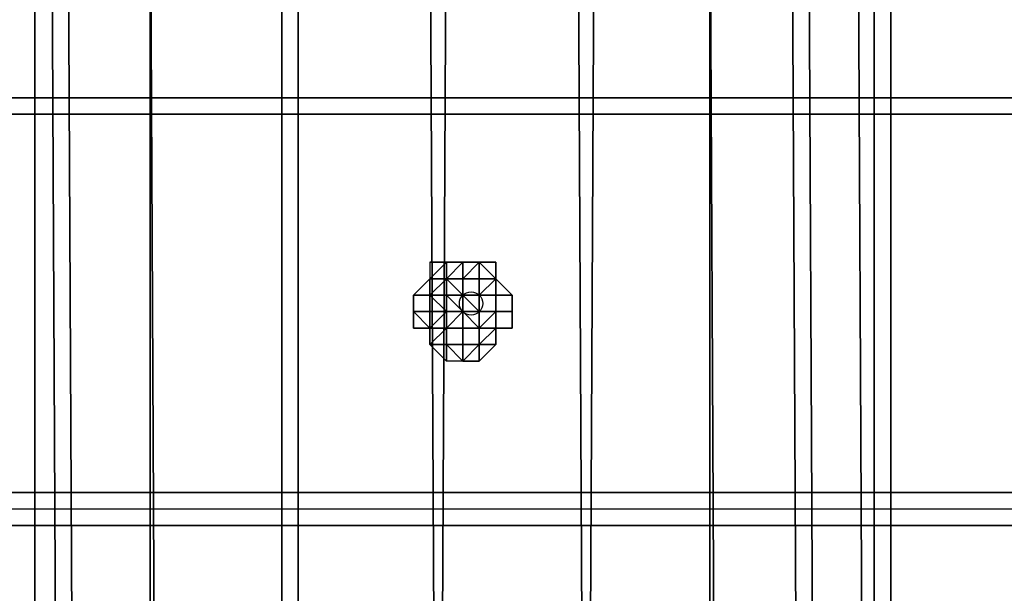
# Model space of a CAD drawing. Units: millimetres. Extents: x 6134 to 12005, y -3812 to 2951.
# Drawn here: x 8183 to 8345, y -675 to -581 of the extents above; entities that cross this region are included whole.
import ezdxf

# ---------------------------------------------------------------- set-up
doc = ezdxf.new("R2010")
doc.units = ezdxf.units.MM
doc.layers.add('МАФЫ НАШИ', color=18, linetype='Continuous', lineweight=25)

# ---------------------------------------------------------------- blocks, each defined once
blk = doc.blocks.new('енош7878878')
at = {"layer": 'МАФЫ НАШИ', "color": 7, "lineweight": 25}
for points in [[(8185.36, -550.76), (8190.76, -550.76), (8193.47, -1091.14), (8185.36, -1091.14)], [(8188.06, -550.76), (8185.36, -550.76), (8185.36, -1091.14), (8190.76, -1091.14)], [(8185.36, -550.76), (8190.76, -550.76), (8193.47, -1091.14), (8185.36, -1091.14)], [(8188.06, -550.76), (8185.36, -550.76), (8185.36, -1091.14), (8190.76, -1091.14)], [(8204.27, -550.76), (8188.06, -550.76), (8190.76, -1091.14), (8204.27, -1091.14)], [(8204.27, -550.76), (8188.06, -550.76), (8190.76, -1091.14), (8204.27, -1091.14)], [(8190.76, -550.76), (8204.27, -550.76), (8206.98, -1091.14), (8193.47, -1091.14)], [(8190.76, -550.76), (8204.27, -550.76), (8206.98, -1091.14), (8193.47, -1091.14)], [(8204.27, -550.76), (8228.59, -550.76), (8228.59, -1091.14), (8206.98, -1091.14)], [(8225.89, -550.76), (8204.27, -550.76), (8204.27, -1091.14), (8225.89, -1091.14)], [(8204.27, -550.76), (8228.59, -550.76), (8228.59, -1091.14), (8206.98, -1091.14)], [(8225.89, -550.76), (8204.27, -550.76), (8204.27, -1091.14), (8225.89, -1091.14)], [(8250.21, -550.76), (8225.89, -550.76), (8225.89, -1091.14), (8252.91, -1091.14)], [(8250.21, -550.76), (8225.89, -550.76), (8225.89, -1091.14), (8252.91, -1091.14)], [(8228.59, -550.76), (8252.91, -550.76), (8250.21, -1091.14), (8228.59, -1091.14)], [(8228.59, -550.76), (8252.91, -550.76), (8250.21, -1091.14), (8228.59, -1091.14)], [(8252.91, -550.76), (8277.23, -550.76), (8274.52, -1091.14), (8250.21, -1091.14)], [(8274.52, -550.76), (8250.21, -550.76), (8252.91, -1091.14), (8277.23, -1091.14)], [(8252.91, -550.76), (8277.23, -550.76), (8274.52, -1091.14), (8250.21, -1091.14)], [(8274.52, -550.76), (8250.21, -550.76), (8252.91, -1091.14), (8277.23, -1091.14)], [(8277.23, -550.76), (8296.14, -550.76), (8298.84, -1091.14), (8274.52, -1091.14)], [(8296.14, -550.76), (8274.52, -550.76), (8277.23, -1091.14), (8296.14, -1091.14)], [(8277.23, -550.76), (8296.14, -550.76), (8298.84, -1091.14), (8274.52, -1091.14)], [(8296.14, -550.76), (8274.52, -550.76), (8277.23, -1091.14), (8296.14, -1091.14)], [(8296.14, -550.76), (8312.35, -550.76), (8315.05, -1091.14), (8298.84, -1091.14)], [(8309.65, -550.76), (8296.14, -550.76), (8296.14, -1091.14), (8312.35, -1091.14)], [(8296.14, -550.76), (8312.35, -550.76), (8315.05, -1091.14), (8298.84, -1091.14)], [(8309.65, -550.76), (8296.14, -550.76), (8296.14, -1091.14), (8312.35, -1091.14)], [(8320.46, -550.76), (8309.65, -550.76), (8312.35, -1091.14), (8323.16, -1091.14)], [(8320.46, -550.76), (8309.65, -550.76), (8312.35, -1091.14), (8323.16, -1091.14)], [(8312.35, -550.76), (8323.16, -550.76), (8323.16, -1091.14), (8315.05, -1091.14)], [(8312.35, -550.76), (8323.16, -550.76), (8323.16, -1091.14), (8315.05, -1091.14)], [(8325.86, -550.76), (8320.46, -550.76), (8323.16, -1091.14), (8325.86, -1091.14)], [(8325.86, -550.76), (8320.46, -550.76), (8323.16, -1091.14), (8325.86, -1091.14)], [(8323.16, -550.76), (8325.86, -550.76), (8325.86, -1091.14), (8323.16, -1091.14)], [(8323.16, -550.76), (8325.86, -550.76), (8325.86, -1091.14), (8323.16, -1091.14)], [(10090.2, -593.99), (10090.2, -596.69), (10090.2, -593.99), (10090.2, -596.69), (8096.2, -596.69), (8096.2, -593.99), (10090.2, -593.99), (10090.2, -596.69), (8096.2, -596.69), (8096.2, -593.99), (8096.2, -596.69), (8096.2, -593.99)], [(10090.2, -593.99), (10090.2, -596.69), (10090.2, -593.99), (10090.2, -596.69), (8096.2, -596.69), (8096.2, -593.99), (10090.2, -593.99), (10090.2, -596.69), (8096.2, -596.69), (8096.2, -593.99), (8096.2, -596.69), (8096.2, -593.99)], [(8096.2, -596.69), (10090.2, -596.69), (10090.2, -658.83), (8096.2, -658.83)], [(10090.2, -658.83), (10090.2, -596.69), (8096.2, -596.69), (8096.2, -658.83)], [(8096.2, -658.83), (8096.2, -596.69), (10090.2, -596.69), (10090.2, -658.83), (8096.2, -658.83), (8096.2, -661.53), (10090.2, -661.53), (10090.2, -658.83), (10090.2, -596.69), (8096.2, -596.69), (8096.2, -658.83), (8096.2, -596.69), (10090.2, -596.69), (10090.2, -658.83), (8096.2, -658.83), (8096.2, -661.53), (10090.2, -661.53), (10090.2, -658.83), (10090.2, -596.69), (8096.2, -596.69)], [(8096.2, -596.69), (10090.2, -596.69), (10090.2, -658.83), (8096.2, -658.83)], [(10090.2, -658.83), (10090.2, -596.69), (8096.2, -596.69), (8096.2, -658.83)], [(8096.2, -658.83), (8096.2, -596.69), (10090.2, -596.69), (10090.2, -658.83), (8096.2, -658.83), (8096.2, -661.53), (10090.2, -661.53), (10090.2, -658.83), (10090.2, -596.69), (8096.2, -596.69), (8096.2, -658.83), (8096.2, -596.69), (10090.2, -596.69), (10090.2, -658.83), (8096.2, -658.83), (8096.2, -661.53), (10090.2, -661.53), (10090.2, -658.83), (10090.2, -596.69), (8096.2, -596.69)], [(8252.91, -623.71), (8252.91, -621.01), (8252.91, -623.71), (8250.21, -623.71)], [(8252.91, -623.71), (8250.21, -623.71), (8252.91, -621.01), (8252.91, -623.71), (8252.91, -621.01)], [(8252.91, -621.01), (8250.21, -621.01), (8252.91, -621.01), (8250.21, -621.01), (8250.21, -623.71)], [(8250.21, -621.01), (8250.21, -623.71), (8252.91, -621.01), (8250.21, -621.01), (8252.91, -621.01)], [(8252.91, -621.01), (8252.91, -623.71), (8252.91, -621.01), (8252.91, -623.71), (8250.21, -623.71)], [(8252.91, -623.71), (8252.91, -621.01), (8252.91, -623.71), (8250.21, -623.71)], [(8252.91, -623.71), (8250.21, -623.71), (8252.91, -621.01), (8252.91, -623.71), (8252.91, -621.01)], [(8252.91, -621.01), (8250.21, -621.01), (8252.91, -621.01), (8250.21, -621.01), (8250.21, -623.71)], [(8250.21, -621.01), (8250.21, -623.71), (8252.91, -621.01), (8250.21, -621.01), (8252.91, -621.01)], [(8252.91, -621.01), (8252.91, -623.71), (8252.91, -621.01), (8252.91, -623.71), (8250.21, -623.71)], [(8255.61, -623.71), (8255.61, -621.01), (8255.61, -623.71), (8255.61, -621.01), (8252.91, -623.71)], [(8255.61, -621.01), (8252.91, -621.01), (8252.91, -623.71)], [(8255.61, -621.01), (8252.91, -623.71), (8252.91, -621.01)], [(8255.61, -621.01), (8255.61, -623.71), (8255.61, -621.01), (8255.61, -623.71), (8252.91, -623.71)], [(8255.61, -623.71), (8255.61, -621.01), (8255.61, -623.71), (8255.61, -621.01), (8252.91, -623.71)], [(8255.61, -621.01), (8252.91, -621.01), (8252.91, -623.71)], [(8255.61, -621.01), (8252.91, -623.71), (8252.91, -621.01)], [(8255.61, -621.01), (8255.61, -623.71), (8255.61, -621.01), (8255.61, -623.71), (8252.91, -623.71)], [(8258.31, -623.71), (8258.31, -621.01), (8255.61, -623.71)], [(8255.61, -623.71), (8258.31, -621.01), (8255.61, -621.01)], [(8258.31, -621.01), (8258.31, -623.71), (8258.31, -621.01), (8255.61, -621.01)], [(8258.31, -623.71), (8255.61, -623.71), (8258.31, -621.01)], [(8258.31, -621.01), (8255.61, -623.71), (8255.61, -621.01)], [(8258.31, -623.71), (8258.31, -621.01), (8255.61, -623.71)], [(8255.61, -623.71), (8258.31, -621.01), (8255.61, -621.01)], [(8258.31, -621.01), (8258.31, -623.71), (8258.31, -621.01), (8255.61, -621.01)], [(8258.31, -623.71), (8255.61, -623.71), (8258.31, -621.01)], [(8258.31, -621.01), (8255.61, -623.71), (8255.61, -621.01)], [(8258.31, -623.71), (8258.31, -621.01), (8258.31, -623.71), (8258.31, -621.01), (8261.01, -623.71), (8258.31, -623.71), (8261.01, -623.71)], [(8261.01, -623.71), (8261.01, -621.01), (8261.01, -623.71), (8261.01, -621.01), (8258.31, -621.01)], [(8261.01, -621.01), (8258.31, -621.01), (8261.01, -623.71), (8261.01, -621.01), (8261.01, -623.71)], [(8261.01, -623.71), (8261.01, -626.41), (8261.01, -623.71), (8258.31, -623.71), (8261.01, -623.71), (8258.31, -623.71), (8258.31, -621.01)], [(8258.31, -623.71), (8258.31, -621.01), (8258.31, -623.71), (8258.31, -621.01), (8261.01, -623.71), (8258.31, -623.71), (8261.01, -623.71)], [(8261.01, -623.71), (8261.01, -621.01), (8261.01, -623.71), (8261.01, -621.01), (8258.31, -621.01)], [(8261.01, -621.01), (8258.31, -621.01), (8261.01, -623.71), (8261.01, -621.01), (8261.01, -623.71)], [(8261.01, -623.71), (8261.01, -626.41), (8261.01, -623.71), (8258.31, -623.71), (8261.01, -623.71), (8258.31, -623.71), (8258.31, -621.01)], [(8250.21, -623.71), (8247.5, -626.41), (8250.21, -626.41)], [(8250.21, -623.71), (8250.21, -626.41), (8247.5, -626.41)], [(8250.21, -623.71), (8247.5, -626.41), (8250.21, -626.41)], [(8250.21, -623.71), (8250.21, -626.41), (8247.5, -626.41)], [(8252.91, -626.41), (8252.91, -629.11), (8250.21, -626.41), (8252.91, -626.41), (8250.21, -626.41), (8252.91, -626.41), (8250.21, -626.41), (8252.91, -623.71), (8252.91, -626.41), (8252.91, -623.71), (8252.91, -626.41), (8252.91, -623.71)], [(8252.91, -623.71), (8250.21, -623.71), (8252.91, -623.71), (8250.21, -623.71), (8250.21, -626.41)], [(8250.21, -623.71), (8250.21, -626.41), (8250.21, -623.71), (8250.21, -626.41)], [(8250.21, -623.71), (8250.21, -626.41), (8250.21, -623.71), (8250.21, -626.41)], [(8250.21, -623.71), (8250.21, -626.41), (8252.91, -623.71), (8250.21, -623.71), (8252.91, -623.71)], [(8252.91, -623.71), (8252.91, -626.41), (8252.91, -623.71), (8252.91, -626.41), (8252.91, -623.71), (8252.91, -626.41), (8250.21, -626.41)], [(8252.91, -626.41), (8252.91, -629.11), (8250.21, -626.41), (8252.91, -626.41), (8250.21, -626.41), (8252.91, -626.41), (8250.21, -626.41), (8252.91, -623.71), (8252.91, -626.41), (8252.91, -623.71), (8252.91, -626.41), (8252.91, -623.71)], [(8252.91, -623.71), (8250.21, -623.71), (8252.91, -623.71), (8250.21, -623.71), (8250.21, -626.41)], [(8250.21, -623.71), (8250.21, -626.41), (8250.21, -623.71), (8250.21, -626.41)], [(8250.21, -623.71), (8250.21, -626.41), (8250.21, -623.71), (8250.21, -626.41)], [(8250.21, -623.71), (8250.21, -626.41), (8252.91, -623.71), (8250.21, -623.71), (8252.91, -623.71)], [(8252.91, -623.71), (8252.91, -626.41), (8252.91, -623.71), (8252.91, -626.41), (8252.91, -623.71), (8252.91, -626.41), (8250.21, -626.41)], [(8255.61, -626.41), (8258.31, -626.41), (8255.61, -626.41), (8258.31, -626.41), (8255.61, -626.41), (8258.31, -626.41), (8255.61, -626.41), (8255.61, -623.71), (8255.61, -626.41), (8255.61, -623.71), (8252.91, -623.71), (8255.61, -626.41), (8252.91, -623.71), (8252.91, -626.41)], [(8255.61, -623.71), (8255.61, -626.41), (8255.61, -623.71), (8255.61, -626.41), (8252.91, -623.71)], [(8252.91, -623.71), (8255.61, -626.41), (8252.91, -626.41)], [(8255.61, -626.41), (8258.31, -626.41), (8255.61, -626.41), (8258.31, -626.41), (8255.61, -626.41), (8258.31, -626.41), (8255.61, -626.41), (8255.61, -623.71), (8255.61, -626.41), (8255.61, -623.71), (8252.91, -623.71), (8255.61, -626.41), (8252.91, -623.71), (8252.91, -626.41)], [(8255.61, -623.71), (8255.61, -626.41), (8255.61, -623.71), (8255.61, -626.41), (8252.91, -623.71)], [(8252.91, -623.71), (8255.61, -626.41), (8252.91, -626.41)], [(8258.31, -626.41), (8261.01, -626.41), (8258.31, -626.41), (8258.31, -623.71), (8258.31, -626.41), (8258.31, -623.71), (8255.61, -623.71), (8255.61, -626.41)], [(8258.31, -623.71), (8258.31, -626.41), (8258.31, -623.71), (8255.61, -623.71)], [(8258.31, -623.71), (8255.61, -623.71), (8255.61, -626.41), (8258.31, -626.41), (8258.31, -623.71), (8258.31, -626.41)], [(8258.31, -626.41), (8261.01, -626.41), (8258.31, -626.41), (8258.31, -623.71), (8258.31, -626.41), (8258.31, -623.71), (8255.61, -623.71), (8255.61, -626.41)], [(8258.31, -623.71), (8258.31, -626.41), (8258.31, -623.71), (8255.61, -623.71)], [(8258.31, -623.71), (8255.61, -623.71), (8255.61, -626.41), (8258.31, -626.41), (8258.31, -623.71), (8258.31, -626.41)], [(8258.31, -626.41), (8258.31, -623.71), (8258.31, -626.41), (8258.31, -623.71), (8261.01, -623.71), (8258.31, -626.41), (8261.01, -623.71), (8261.01, -626.41), (8258.31, -626.41), (8261.01, -626.41)], [(8261.01, -626.41), (8258.31, -626.41), (8261.01, -626.41), (8258.31, -626.41), (8261.01, -623.71)], [(8261.01, -623.71), (8258.31, -626.41), (8258.31, -623.71)], [(8258.31, -626.41), (8258.31, -623.71), (8258.31, -626.41), (8258.31, -623.71), (8261.01, -623.71), (8258.31, -626.41), (8261.01, -623.71), (8261.01, -626.41), (8258.31, -626.41), (8261.01, -626.41)], [(8261.01, -626.41), (8258.31, -626.41), (8261.01, -626.41), (8258.31, -626.41), (8261.01, -623.71)], [(8261.01, -623.71), (8258.31, -626.41), (8258.31, -623.71)], [(8261.01, -626.41), (8263.72, -626.41), (8261.01, -626.41), (8263.72, -626.41), (8261.01, -623.71), (8261.01, -626.41), (8261.01, -623.71)], [(8263.72, -626.41), (8261.01, -626.41), (8263.72, -626.41), (8261.01, -626.41), (8261.01, -623.71)], [(8261.01, -626.41), (8263.72, -626.41), (8261.01, -626.41), (8263.72, -626.41), (8261.01, -623.71), (8261.01, -626.41), (8261.01, -623.71)], [(8263.72, -626.41), (8261.01, -626.41), (8263.72, -626.41), (8261.01, -626.41), (8261.01, -623.71)], [(8250.21, -626.41), (8247.5, -626.41), (8250.21, -626.41), (8247.5, -626.41), (8247.5, -629.11), (8250.21, -629.11)], [(8247.5, -626.41), (8250.21, -626.41), (8247.5, -626.41), (8247.5, -629.11)], [(8247.5, -626.41), (8247.5, -629.11), (8250.21, -629.11), (8250.21, -626.41), (8247.5, -626.41), (8250.21, -626.41)], [(8250.21, -626.41), (8247.5, -626.41), (8250.21, -626.41), (8247.5, -626.41), (8247.5, -629.11), (8250.21, -629.11)], [(8247.5, -626.41), (8250.21, -626.41), (8247.5, -626.41), (8247.5, -629.11)], [(8247.5, -626.41), (8247.5, -629.11), (8250.21, -629.11), (8250.21, -626.41), (8247.5, -626.41), (8250.21, -626.41)], [(8252.91, -629.11), (8250.21, -626.41), (8250.21, -629.11), (8252.91, -629.11), (8250.21, -629.11), (8252.91, -629.11), (8250.21, -629.11), (8250.21, -631.81), (8252.91, -629.11), (8250.21, -631.81), (8252.91, -631.81)], [(8250.21, -626.41), (8252.91, -626.41), (8250.21, -626.41), (8252.91, -626.41), (8252.91, -629.11), (8250.21, -626.41), (8252.91, -629.11), (8250.21, -629.11)], [(8252.91, -629.11), (8250.21, -626.41), (8250.21, -629.11), (8252.91, -629.11), (8250.21, -629.11), (8252.91, -629.11), (8250.21, -629.11), (8250.21, -631.81), (8252.91, -629.11), (8250.21, -631.81), (8252.91, -631.81)], [(8250.21, -626.41), (8252.91, -626.41), (8250.21, -626.41), (8252.91, -626.41), (8252.91, -629.11), (8250.21, -626.41), (8252.91, -629.11), (8250.21, -629.11)], [(8255.61, -629.11), (8252.91, -626.41), (8255.61, -629.11), (8252.91, -626.41), (8252.91, -629.11), (8255.61, -629.11), (8252.91, -629.11), (8255.61, -629.11), (8252.91, -629.11), (8255.61, -629.11), (8252.91, -629.11), (8255.61, -629.11), (8252.91, -629.11), (8255.61, -629.11), (8252.91, -629.11), (8252.91, -631.81), (8255.61, -629.11), (8252.91, -631.81), (8255.61, -629.11), (8252.91, -631.81), (8255.61, -631.81), (8255.61, -629.11), (8255.61, -631.81), (8255.61, -629.11), (8255.61, -631.81), (8255.61, -629.11), (8255.61, -631.81), (8255.61, -629.11), (8255.61, -631.81), (8258.31, -631.81), (8255.61, -629.11), (8258.31, -631.81), (8255.61, -629.11), (8258.31, -631.81), (8255.61, -629.11), (8258.31, -631.81), (8258.31, -629.11)], [(8252.91, -626.41), (8252.91, -629.11), (8255.61, -629.11), (8252.91, -626.41), (8255.61, -629.11), (8252.91, -626.41), (8255.61, -629.11), (8255.61, -626.41), (8252.91, -626.41), (8255.61, -626.41), (8252.91, -626.41), (8255.61, -626.41)], [(8255.61, -626.41), (8252.91, -626.41), (8255.61, -626.41), (8252.91, -626.41), (8255.61, -626.41), (8252.91, -626.41), (8255.61, -629.11)], [(8255.61, -629.11), (8252.91, -626.41), (8255.61, -629.11), (8252.91, -626.41), (8252.91, -629.11), (8255.61, -629.11), (8252.91, -629.11), (8255.61, -629.11), (8252.91, -629.11), (8255.61, -629.11), (8252.91, -629.11), (8255.61, -629.11), (8252.91, -629.11), (8255.61, -629.11), (8252.91, -629.11), (8252.91, -631.81), (8255.61, -629.11), (8252.91, -631.81), (8255.61, -629.11), (8252.91, -631.81), (8255.61, -631.81), (8255.61, -629.11), (8255.61, -631.81), (8255.61, -629.11), (8255.61, -631.81), (8255.61, -629.11), (8255.61, -631.81), (8255.61, -629.11), (8255.61, -631.81), (8258.31, -631.81), (8255.61, -629.11), (8258.31, -631.81), (8255.61, -629.11), (8258.31, -631.81), (8255.61, -629.11), (8258.31, -631.81), (8258.31, -629.11)], [(8252.91, -626.41), (8252.91, -629.11), (8255.61, -629.11), (8252.91, -626.41), (8255.61, -629.11), (8252.91, -626.41), (8255.61, -629.11), (8255.61, -626.41), (8252.91, -626.41), (8255.61, -626.41), (8252.91, -626.41), (8255.61, -626.41)], [(8255.61, -629.11), (8255.61, -626.41), (8255.61, -629.11), (8255.61, -626.41)], [(8258.31, -629.11), (8258.31, -626.41), (8258.31, -629.11), (8258.31, -626.41), (8258.31, -629.11), (8258.31, -626.41), (8255.61, -626.41)], [(8258.31, -626.41), (8255.61, -626.41), (8258.31, -626.41), (8255.61, -626.41), (8258.31, -626.41), (8255.61, -626.41), (8258.31, -626.41), (8255.61, -626.41), (8258.31, -629.11), (8258.31, -626.41), (8258.31, -629.11), (8258.31, -626.41), (8258.31, -629.11)], [(8255.61, -629.11), (8255.61, -626.41), (8255.61, -629.11), (8255.61, -626.41)], [(8255.61, -629.11), (8255.61, -626.41), (8255.61, -629.11), (8255.61, -626.41), (8255.61, -629.11), (8255.61, -626.41), (8255.61, -629.11), (8255.61, -626.41), (8255.61, -629.11), (8255.61, -626.41), (8255.61, -629.11), (8258.31, -629.11), (8255.61, -629.11), (8258.31, -629.11), (8255.61, -629.11), (8258.31, -629.11), (8255.61, -629.11), (8258.31, -629.11), (8255.61, -629.11), (8258.31, -629.11), (8255.61, -629.11), (8258.31, -629.11), (8255.61, -629.11), (8258.31, -629.11), (8255.61, -629.11), (8258.31, -629.11), (8255.61, -626.41), (8255.61, -629.11), (8255.61, -626.41), (8255.61, -629.11), (8255.61, -626.41), (8255.61, -629.11), (8255.61, -626.41), (8255.61, -629.11), (8255.61, -626.41)], [(8258.31, -629.11), (8258.31, -626.41), (8258.31, -629.11), (8258.31, -626.41), (8258.31, -629.11), (8258.31, -626.41), (8255.61, -626.41)], [(8258.31, -626.41), (8255.61, -626.41), (8258.31, -626.41), (8255.61, -626.41), (8258.31, -626.41), (8255.61, -626.41), (8258.31, -626.41), (8255.61, -626.41), (8258.31, -629.11), (8258.31, -626.41), (8258.31, -629.11), (8258.31, -626.41), (8258.31, -629.11)], [(8258.31, -629.11), (8258.31, -626.41), (8261.01, -626.41), (8261.01, -629.11), (8258.31, -629.11), (8261.01, -629.11), (8258.31, -629.11), (8261.01, -629.11), (8258.31, -629.11), (8261.01, -629.11), (8258.31, -629.11), (8261.01, -629.11), (8258.31, -631.81), (8258.31, -629.11), (8258.31, -631.81)], [(8261.01, -629.11), (8258.31, -629.11), (8261.01, -629.11), (8258.31, -629.11), (8261.01, -629.11), (8258.31, -629.11), (8261.01, -629.11), (8258.31, -629.11), (8258.31, -626.41), (8261.01, -626.41)], [(8258.31, -629.11), (8258.31, -626.41), (8261.01, -626.41), (8261.01, -629.11), (8258.31, -629.11), (8261.01, -629.11), (8258.31, -629.11), (8261.01, -629.11), (8258.31, -629.11), (8261.01, -629.11), (8258.31, -629.11), (8261.01, -629.11), (8258.31, -631.81), (8258.31, -629.11), (8258.31, -631.81)], [(8261.01, -629.11), (8258.31, -629.11), (8261.01, -629.11), (8258.31, -629.11), (8261.01, -629.11), (8258.31, -629.11), (8261.01, -629.11), (8258.31, -629.11), (8258.31, -626.41), (8261.01, -626.41)], [(8261.01, -629.11), (8261.01, -631.81), (8261.01, -629.11), (8261.01, -626.41), (8261.01, -629.11), (8261.01, -626.41)], [(8261.01, -629.11), (8263.72, -629.11), (8261.01, -629.11), (8263.72, -629.11), (8263.72, -626.41), (8261.01, -626.41)], [(8263.72, -629.11), (8261.01, -629.11), (8263.72, -629.11), (8261.01, -629.11), (8261.01, -626.41), (8263.72, -626.41)], [(8261.01, -629.11), (8261.01, -626.41), (8261.01, -629.11), (8261.01, -626.41)], [(8261.01, -629.11), (8261.01, -631.81), (8261.01, -629.11), (8261.01, -626.41), (8261.01, -629.11), (8261.01, -626.41)], [(8261.01, -629.11), (8263.72, -629.11), (8261.01, -629.11), (8263.72, -629.11), (8263.72, -626.41), (8261.01, -626.41)], [(8263.72, -629.11), (8261.01, -629.11), (8263.72, -629.11), (8261.01, -629.11), (8261.01, -626.41), (8263.72, -626.41)], [(8261.01, -629.11), (8261.01, -626.41), (8261.01, -629.11), (8261.01, -626.41)], [(8250.21, -629.11), (8247.5, -629.11), (8250.21, -629.11), (8247.5, -629.11), (8250.21, -631.81)], [(8247.5, -629.11), (8247.5, -631.81), (8250.21, -631.81)], [(8247.5, -629.11), (8250.21, -631.81), (8247.5, -631.81)], [(8247.5, -629.11), (8250.21, -629.11), (8247.5, -629.11), (8250.21, -629.11), (8250.21, -631.81)], [(8250.21, -629.11), (8247.5, -629.11), (8250.21, -629.11), (8247.5, -629.11), (8250.21, -631.81)], [(8247.5, -629.11), (8247.5, -631.81), (8250.21, -631.81)], [(8247.5, -629.11), (8250.21, -631.81), (8247.5, -631.81)], [(8247.5, -629.11), (8250.21, -629.11), (8247.5, -629.11), (8250.21, -629.11), (8250.21, -631.81)], [(8252.91, -629.11), (8250.21, -629.11), (8252.91, -629.11), (8250.21, -629.11), (8252.91, -629.11), (8252.91, -631.81), (8252.91, -629.11), (8252.91, -631.81)], [(8250.21, -629.11), (8252.91, -629.11), (8250.21, -629.11), (8252.91, -629.11), (8250.21, -631.81)], [(8250.21, -631.81), (8252.91, -629.11), (8252.91, -631.81), (8250.21, -631.81), (8252.91, -631.81)], [(8250.21, -629.11), (8252.91, -629.11), (8250.21, -629.11), (8252.91, -629.11)], [(8252.91, -629.11), (8250.21, -629.11), (8252.91, -629.11), (8250.21, -629.11), (8252.91, -629.11), (8252.91, -631.81), (8252.91, -629.11), (8252.91, -631.81)], [(8250.21, -629.11), (8252.91, -629.11), (8250.21, -629.11), (8252.91, -629.11), (8250.21, -631.81)], [(8250.21, -631.81), (8252.91, -629.11), (8252.91, -631.81), (8250.21, -631.81), (8252.91, -631.81)], [(8250.21, -629.11), (8252.91, -629.11), (8250.21, -629.11), (8252.91, -629.11)], [(8252.91, -629.11), (8252.91, -631.81), (8252.91, -629.11), (8252.91, -631.81)], [(8252.91, -629.11), (8255.61, -629.11), (8252.91, -629.11), (8255.61, -629.11), (8252.91, -629.11), (8255.61, -629.11), (8252.91, -629.11), (8255.61, -629.11), (8252.91, -629.11), (8255.61, -629.11), (8252.91, -631.81)], [(8252.91, -631.81), (8255.61, -629.11), (8252.91, -631.81), (8255.61, -629.11), (8255.61, -631.81)], [(8252.91, -629.11), (8252.91, -631.81), (8252.91, -629.11), (8252.91, -631.81)], [(8252.91, -629.11), (8255.61, -629.11), (8252.91, -629.11), (8255.61, -629.11), (8252.91, -629.11), (8255.61, -629.11), (8252.91, -629.11), (8255.61, -629.11), (8252.91, -629.11), (8255.61, -629.11), (8252.91, -631.81)], [(8252.91, -631.81), (8255.61, -629.11), (8252.91, -631.81), (8255.61, -629.11), (8255.61, -631.81)], [(8255.61, -631.81), (8255.61, -629.11), (8255.61, -631.81), (8255.61, -629.11), (8255.61, -631.81), (8255.61, -629.11), (8255.61, -631.81), (8255.61, -629.11), (8258.31, -631.81)], [(8258.31, -631.81), (8255.61, -629.11), (8258.31, -631.81), (8255.61, -629.11), (8258.31, -631.81), (8255.61, -629.11), (8258.31, -629.11)], [(8255.61, -631.81), (8255.61, -629.11), (8255.61, -631.81), (8255.61, -629.11), (8255.61, -631.81), (8255.61, -629.11), (8255.61, -631.81), (8255.61, -629.11), (8258.31, -631.81)], [(8258.31, -631.81), (8255.61, -629.11), (8258.31, -631.81), (8255.61, -629.11), (8258.31, -631.81), (8255.61, -629.11), (8258.31, -629.11)], [(8258.31, -631.81), (8258.31, -634.51), (8258.31, -631.81), (8258.31, -634.51), (8261.01, -631.81), (8258.31, -631.81), (8261.01, -631.81), (8258.31, -631.81), (8261.01, -631.81), (8261.01, -629.11)], [(8261.01, -631.81), (8258.31, -631.81), (8261.01, -631.81), (8258.31, -631.81), (8261.01, -629.11), (8261.01, -631.81), (8261.01, -629.11)], [(8258.31, -631.81), (8258.31, -629.11), (8258.31, -631.81), (8258.31, -629.11), (8261.01, -629.11)], [(8258.31, -631.81), (8258.31, -634.51), (8258.31, -631.81), (8258.31, -634.51), (8261.01, -631.81), (8258.31, -631.81), (8261.01, -631.81), (8258.31, -631.81), (8261.01, -631.81), (8261.01, -629.11)], [(8261.01, -631.81), (8258.31, -631.81), (8261.01, -631.81), (8258.31, -631.81), (8261.01, -629.11), (8261.01, -631.81), (8261.01, -629.11)], [(8258.31, -631.81), (8258.31, -629.11), (8258.31, -631.81), (8258.31, -629.11), (8261.01, -629.11)], [(8261.01, -631.81), (8261.01, -634.51), (8261.01, -631.81), (8261.01, -629.11)], [(8261.01, -631.81), (8263.72, -631.81), (8261.01, -631.81), (8263.72, -631.81), (8263.72, -629.11), (8261.01, -629.11)], [(8263.72, -631.81), (8263.72, -629.11), (8261.01, -629.11), (8261.01, -631.81), (8263.72, -631.81), (8261.01, -631.81)], [(8261.01, -631.81), (8261.01, -634.51), (8261.01, -631.81), (8261.01, -629.11)], [(8261.01, -631.81), (8263.72, -631.81), (8261.01, -631.81), (8263.72, -631.81), (8263.72, -629.11), (8261.01, -629.11)], [(8263.72, -631.81), (8263.72, -629.11), (8261.01, -629.11), (8261.01, -631.81), (8263.72, -631.81), (8261.01, -631.81)], [(8250.21, -631.81), (8247.5, -631.81), (8250.21, -631.81), (8250.21, -634.51)], [(8250.21, -631.81), (8247.5, -631.81), (8250.21, -631.81), (8250.21, -634.51)], [(8252.91, -631.81), (8250.21, -631.81), (8252.91, -631.81), (8252.91, -634.51), (8252.91, -631.81), (8252.91, -634.51), (8252.91, -631.81), (8252.91, -634.51), (8255.61, -634.51), (8255.61, -631.81)], [(8250.21, -631.81), (8250.21, -634.51), (8252.91, -631.81)], [(8252.91, -631.81), (8250.21, -634.51), (8252.91, -634.51)], [(8250.21, -631.81), (8252.91, -631.81), (8250.21, -634.51)], [(8250.21, -634.51), (8252.91, -631.81), (8252.91, -634.51)], [(8252.91, -631.81), (8250.21, -631.81), (8252.91, -631.81), (8252.91, -634.51), (8252.91, -631.81), (8252.91, -634.51), (8252.91, -631.81), (8252.91, -634.51), (8255.61, -634.51), (8255.61, -631.81)], [(8250.21, -631.81), (8250.21, -634.51), (8252.91, -631.81)], [(8252.91, -631.81), (8250.21, -634.51), (8252.91, -634.51)], [(8250.21, -631.81), (8252.91, -631.81), (8250.21, -634.51)], [(8250.21, -634.51), (8252.91, -631.81), (8252.91, -634.51)], [(8252.91, -631.81), (8255.61, -631.81), (8252.91, -631.81), (8255.61, -631.81)], [(8252.91, -634.51), (8255.61, -634.51), (8255.61, -631.81), (8252.91, -631.81), (8252.91, -634.51), (8252.91, -631.81), (8252.91, -634.51), (8252.91, -631.81)], [(8252.91, -631.81), (8255.61, -631.81), (8252.91, -631.81), (8255.61, -631.81)], [(8252.91, -631.81), (8255.61, -631.81), (8252.91, -631.81), (8255.61, -631.81)], [(8252.91, -634.51), (8255.61, -634.51), (8255.61, -631.81), (8252.91, -631.81), (8252.91, -634.51), (8252.91, -631.81), (8252.91, -634.51), (8252.91, -631.81)], [(8252.91, -631.81), (8255.61, -631.81), (8252.91, -631.81), (8255.61, -631.81)], [(8255.61, -631.81), (8255.61, -634.51), (8255.61, -631.81), (8255.61, -634.51), (8255.61, -631.81), (8255.61, -634.51), (8258.31, -634.51), (8258.31, -631.81)], [(8255.61, -634.51), (8255.61, -631.81), (8255.61, -634.51), (8255.61, -631.81), (8255.61, -634.51), (8255.61, -631.81), (8258.31, -631.81), (8258.31, -634.51)], [(8255.61, -631.81), (8255.61, -634.51), (8255.61, -631.81), (8255.61, -634.51), (8255.61, -631.81), (8255.61, -634.51), (8258.31, -634.51), (8258.31, -631.81)], [(8255.61, -634.51), (8255.61, -631.81), (8255.61, -634.51), (8255.61, -631.81), (8255.61, -634.51), (8255.61, -631.81), (8258.31, -631.81), (8258.31, -634.51)], [(8258.31, -634.51), (8261.01, -634.51), (8261.01, -631.81)], [(8258.31, -634.51), (8261.01, -631.81), (8261.01, -634.51)], [(8258.31, -634.51), (8258.31, -631.81), (8258.31, -634.51), (8258.31, -631.81), (8261.01, -631.81)], [(8258.31, -634.51), (8261.01, -634.51), (8261.01, -631.81)], [(8258.31, -634.51), (8261.01, -631.81), (8261.01, -634.51)], [(8258.31, -634.51), (8258.31, -631.81), (8258.31, -634.51), (8258.31, -631.81), (8261.01, -631.81)], [(8252.91, -634.51), (8255.61, -637.22), (8252.91, -637.22), (8252.91, -634.51), (8252.91, -637.22), (8250.21, -634.51), (8252.91, -634.51), (8250.21, -634.51)], [(8250.21, -634.51), (8252.91, -634.51), (8250.21, -634.51), (8252.91, -634.51), (8252.91, -637.22)], [(8252.91, -634.51), (8255.61, -637.22), (8252.91, -637.22), (8252.91, -634.51), (8252.91, -637.22), (8250.21, -634.51), (8252.91, -634.51), (8250.21, -634.51)], [(8250.21, -634.51), (8252.91, -634.51), (8250.21, -634.51), (8252.91, -634.51), (8252.91, -637.22)], [(8252.91, -634.51), (8255.61, -637.22), (8255.61, -634.51)], [(8252.91, -637.22), (8252.91, -634.51), (8255.61, -637.22)], [(8252.91, -634.51), (8255.61, -634.51), (8255.61, -637.22)], [(8252.91, -634.51), (8255.61, -637.22), (8255.61, -634.51)], [(8252.91, -637.22), (8252.91, -634.51), (8255.61, -637.22)], [(8252.91, -634.51), (8255.61, -634.51), (8255.61, -637.22)], [(8255.61, -634.51), (8258.31, -634.51), (8255.61, -634.51), (8258.31, -634.51)], [(8255.61, -634.51), (8255.61, -637.22), (8255.61, -634.51), (8255.61, -637.22), (8258.31, -634.51)], [(8255.61, -637.22), (8258.31, -637.22), (8258.31, -634.51)], [(8255.61, -637.22), (8255.61, -634.51), (8255.61, -637.22), (8258.31, -634.51), (8258.31, -637.22)], [(8255.61, -637.22), (8258.31, -634.51), (8255.61, -634.51), (8255.61, -637.22), (8255.61, -634.51)], [(8255.61, -634.51), (8258.31, -634.51), (8255.61, -634.51), (8258.31, -634.51)], [(8255.61, -634.51), (8258.31, -634.51), (8255.61, -634.51), (8258.31, -634.51)], [(8255.61, -634.51), (8255.61, -637.22), (8255.61, -634.51), (8255.61, -637.22), (8258.31, -634.51)], [(8255.61, -637.22), (8258.31, -637.22), (8258.31, -634.51)], [(8255.61, -637.22), (8255.61, -634.51), (8255.61, -637.22), (8258.31, -634.51), (8258.31, -637.22)], [(8255.61, -637.22), (8258.31, -634.51), (8255.61, -634.51), (8255.61, -637.22), (8255.61, -634.51)], [(8255.61, -634.51), (8258.31, -634.51), (8255.61, -634.51), (8258.31, -634.51)], [(8258.31, -634.51), (8261.01, -634.51), (8258.31, -634.51), (8261.01, -634.51)], [(8258.31, -634.51), (8258.31, -637.22), (8258.31, -634.51), (8261.01, -634.51)], [(8258.31, -634.51), (8261.01, -634.51), (8258.31, -637.22), (8258.31, -634.51), (8258.31, -637.22)], [(8258.31, -637.22), (8258.31, -634.51), (8258.31, -637.22), (8258.31, -634.51), (8261.01, -634.51)], [(8258.31, -634.51), (8261.01, -634.51), (8258.31, -634.51), (8261.01, -634.51)], [(8258.31, -634.51), (8261.01, -634.51), (8258.31, -634.51), (8261.01, -634.51)], [(8258.31, -634.51), (8258.31, -637.22), (8258.31, -634.51), (8261.01, -634.51)], [(8258.31, -634.51), (8261.01, -634.51), (8258.31, -637.22), (8258.31, -634.51), (8258.31, -637.22)], [(8258.31, -637.22), (8258.31, -634.51), (8258.31, -637.22), (8258.31, -634.51), (8261.01, -634.51)], [(8258.31, -634.51), (8261.01, -634.51), (8258.31, -634.51), (8261.01, -634.51)], [(8096.2, -664.24), (8096.2, -661.53), (8096.2, -664.24), (8096.2, -661.53), (10090.2, -661.53), (10090.2, -664.24), (8096.2, -664.24), (8096.2, -661.53), (10090.2, -661.53), (10090.2, -664.24), (10090.2, -661.53), (10090.2, -664.24)], [(8096.2, -664.24), (8096.2, -661.53), (8096.2, -664.24), (8096.2, -661.53), (10090.2, -661.53), (10090.2, -664.24), (8096.2, -664.24), (8096.2, -661.53), (10090.2, -661.53), (10090.2, -664.24), (10090.2, -661.53), (10090.2, -664.24)]]:
    blk.add_lwpolyline(points, close=True, dxfattribs=at)
for points in [[(8096.2, -593.99), (10090.2, -593.99), (8096.2, -593.99)], [(8096.2, -593.99), (10090.2, -593.99), (8096.2, -593.99)], [(8255.61, -621.01), (8252.91, -621.01), (8255.61, -621.01)], [(8255.61, -621.01), (8252.91, -621.01), (8255.61, -621.01)], [(8255.61, -621.01), (8252.91, -621.01), (8255.61, -621.01)], [(8255.61, -621.01), (8252.91, -621.01), (8255.61, -621.01)], [(8252.91, -621.01), (8252.91, -623.71), (8252.91, -621.01)], [(8255.61, -621.01), (8252.91, -621.01), (8255.61, -621.01)], [(8255.61, -621.01), (8252.91, -621.01), (8255.61, -621.01)], [(8255.61, -621.01), (8252.91, -621.01), (8255.61, -621.01)], [(8255.61, -621.01), (8252.91, -621.01), (8255.61, -621.01)], [(8252.91, -621.01), (8252.91, -623.71), (8252.91, -621.01)], [(8258.31, -621.01), (8255.61, -621.01), (8258.31, -621.01)], [(8258.31, -621.01), (8255.61, -621.01), (8258.31, -621.01)], [(8258.31, -621.01), (8255.61, -621.01), (8258.31, -621.01)], [(8258.31, -621.01), (8255.61, -621.01), (8258.31, -621.01)], [(8258.31, -621.01), (8255.61, -621.01), (8258.31, -621.01)], [(8258.31, -621.01), (8255.61, -621.01), (8258.31, -621.01)], [(8258.31, -621.01), (8255.61, -621.01), (8258.31, -621.01)], [(8258.31, -621.01), (8255.61, -621.01), (8258.31, -621.01)], [(8258.31, -621.01), (8255.61, -621.01), (8258.31, -621.01)], [(8258.31, -621.01), (8255.61, -621.01), (8258.31, -621.01)], [(8261.01, -621.01), (8258.31, -621.01), (8261.01, -621.01)], [(8261.01, -621.01), (8258.31, -621.01), (8261.01, -621.01)], [(8261.01, -621.01), (8258.31, -621.01), (8261.01, -621.01)], [(8261.01, -621.01), (8258.31, -621.01), (8261.01, -621.01)], [(8261.01, -623.71), (8261.01, -621.01), (8261.01, -623.71)], [(8261.01, -623.71), (8261.01, -621.01), (8261.01, -623.71)], [(8261.01, -623.71), (8261.01, -621.01), (8261.01, -623.71)], [(8261.01, -623.71), (8261.01, -621.01), (8261.01, -623.71)], [(8250.21, -623.71), (8247.5, -626.41), (8250.21, -623.71)], [(8250.21, -623.71), (8247.5, -626.41), (8250.21, -623.71)], [(8250.21, -623.71), (8247.5, -626.41), (8250.21, -623.71)], [(8250.21, -623.71), (8247.5, -626.41), (8250.21, -623.71)], [(8252.91, -623.71), (8250.21, -623.71), (8252.91, -623.71)], [(8252.91, -623.71), (8250.21, -623.71), (8252.91, -623.71)], [(8255.61, -623.71), (8252.91, -623.71), (8255.61, -623.71)], [(8255.61, -623.71), (8252.91, -623.71), (8255.61, -623.71)], [(8255.61, -623.71), (8252.91, -623.71), (8255.61, -623.71)], [(8255.61, -623.71), (8252.91, -623.71), (8255.61, -623.71)], [(8255.61, -626.41), (8255.61, -623.71), (8255.61, -626.41)], [(8258.31, -623.71), (8255.61, -623.71), (8258.31, -623.71)], [(8255.61, -623.71), (8255.61, -626.41), (8255.61, -623.71)], [(8255.61, -626.41), (8255.61, -623.71), (8255.61, -626.41)], [(8258.31, -623.71), (8255.61, -623.71), (8258.31, -623.71)], [(8255.61, -623.71), (8255.61, -626.41), (8255.61, -623.71)], [(8261.01, -623.71), (8258.31, -623.71), (8261.01, -623.71)], [(8261.01, -623.71), (8258.31, -623.71), (8261.01, -623.71)], [(8261.01, -623.71), (8258.31, -623.71), (8261.01, -623.71)], [(8261.01, -623.71), (8258.31, -623.71), (8261.01, -623.71)], [(8261.01, -626.41), (8261.01, -623.71), (8261.01, -626.41)], [(8263.72, -626.41), (8261.01, -623.71), (8263.72, -626.41)], [(8263.72, -626.41), (8261.01, -623.71), (8263.72, -626.41)], [(8263.72, -626.41), (8261.01, -623.71), (8263.72, -626.41)], [(8263.72, -626.41), (8261.01, -623.71), (8263.72, -626.41)], [(8261.01, -626.41), (8261.01, -623.71), (8261.01, -626.41)], [(8261.01, -626.41), (8261.01, -623.71), (8261.01, -626.41)], [(8263.72, -626.41), (8261.01, -623.71), (8263.72, -626.41)], [(8263.72, -626.41), (8261.01, -623.71), (8263.72, -626.41)], [(8263.72, -626.41), (8261.01, -623.71), (8263.72, -626.41)], [(8263.72, -626.41), (8261.01, -623.71), (8263.72, -626.41)], [(8261.01, -626.41), (8261.01, -623.71), (8261.01, -626.41)], [(8250.21, -626.41), (8247.5, -626.41), (8250.21, -626.41)], [(8247.5, -626.41), (8247.5, -629.11), (8247.5, -626.41)], [(8247.5, -626.41), (8247.5, -629.11), (8247.5, -626.41)], [(8247.5, -626.41), (8247.5, -629.11), (8247.5, -626.41)], [(8250.21, -626.41), (8247.5, -626.41), (8250.21, -626.41)], [(8247.5, -626.41), (8247.5, -629.11), (8247.5, -626.41)], [(8247.5, -626.41), (8247.5, -629.11), (8247.5, -626.41)], [(8247.5, -626.41), (8247.5, -629.11), (8247.5, -626.41)], [(8250.21, -626.41), (8250.21, -629.11), (8250.21, -626.41)], [(8250.21, -626.41), (8250.21, -629.11), (8250.21, -626.41)], [(8250.21, -626.41), (8250.21, -629.11), (8250.21, -626.41)], [(8250.21, -626.41), (8250.21, -629.11), (8250.21, -626.41)], [(8252.91, -626.41), (8252.91, -629.11), (8252.91, -626.41)], [(8252.91, -626.41), (8252.91, -629.11), (8252.91, -626.41)], [(8252.91, -626.41), (8252.91, -629.11), (8252.91, -626.41)], [(8252.91, -626.41), (8252.91, -629.11), (8252.91, -626.41)], [(8255.61, -626.41), (8255.61, -629.11), (8255.61, -626.41)], [(8255.61, -626.41), (8255.61, -626.41)], [(8261.01, -626.41), (8258.31, -626.41), (8261.01, -626.41)], [(8261.01, -626.41), (8258.31, -626.41), (8261.01, -626.41)], [(8261.01, -629.11), (8261.01, -626.41), (8261.01, -629.11)], [(8261.01, -629.11), (8261.01, -626.41), (8261.01, -629.11)], [(8261.01, -629.11), (8261.01, -626.41), (8261.01, -629.11)], [(8261.01, -629.11), (8261.01, -626.41), (8261.01, -629.11)], [(8263.72, -629.11), (8263.72, -626.41), (8263.72, -629.11)], [(8263.72, -629.11), (8263.72, -626.41), (8263.72, -629.11)], [(8263.72, -629.11), (8263.72, -626.41), (8263.72, -629.11)], [(8263.72, -629.11), (8263.72, -626.41), (8263.72, -629.11)], [(8263.72, -629.11), (8263.72, -626.41), (8263.72, -629.11)], [(8263.72, -629.11), (8263.72, -626.41), (8263.72, -629.11)], [(8263.72, -629.11), (8263.72, -626.41), (8263.72, -629.11)], [(8263.72, -629.11), (8263.72, -626.41), (8263.72, -629.11)], [(8247.5, -629.11), (8247.5, -631.81), (8247.5, -629.11)], [(8247.5, -629.11), (8247.5, -631.81), (8247.5, -629.11)], [(8247.5, -629.11), (8247.5, -631.81), (8247.5, -629.11)], [(8247.5, -629.11), (8247.5, -631.81), (8247.5, -629.11)], [(8250.21, -629.11), (8250.21, -631.81), (8250.21, -629.11)], [(8250.21, -629.11), (8250.21, -631.81), (8250.21, -629.11)], [(8250.21, -629.11), (8250.21, -631.81), (8250.21, -629.11)], [(8250.21, -629.11), (8250.21, -631.81), (8250.21, -629.11)], [(8261.01, -631.81), (8261.01, -629.11), (8261.01, -631.81)], [(8261.01, -631.81), (8261.01, -629.11), (8261.01, -631.81)], [(8263.72, -631.81), (8263.72, -629.11), (8263.72, -631.81)], [(8263.72, -631.81), (8263.72, -629.11), (8263.72, -631.81)], [(8263.72, -631.81), (8263.72, -629.11), (8263.72, -631.81)], [(8263.72, -631.81), (8263.72, -629.11), (8263.72, -631.81)], [(8263.72, -631.81), (8263.72, -629.11), (8263.72, -631.81)], [(8263.72, -631.81), (8263.72, -629.11), (8263.72, -631.81)], [(8263.72, -631.81), (8263.72, -629.11), (8263.72, -631.81)], [(8263.72, -631.81), (8263.72, -629.11), (8263.72, -631.81)], [(8247.5, -631.81), (8250.21, -631.81), (8247.5, -631.81)], [(8247.5, -631.81), (8250.21, -631.81), (8247.5, -631.81)], [(8247.5, -631.81), (8250.21, -631.81), (8247.5, -631.81)], [(8247.5, -631.81), (8250.21, -631.81), (8247.5, -631.81)], [(8247.5, -631.81), (8250.21, -631.81), (8247.5, -631.81)], [(8247.5, -631.81), (8250.21, -631.81), (8247.5, -631.81)], [(8250.21, -631.81), (8250.21, -634.51), (8250.21, -631.81)], [(8250.21, -631.81), (8250.21, -634.51), (8250.21, -631.81)], [(8250.21, -631.81), (8250.21, -634.51), (8250.21, -631.81)], [(8250.21, -631.81), (8250.21, -634.51), (8250.21, -631.81)], [(8250.21, -631.81), (8250.21, -634.51), (8250.21, -631.81)], [(8250.21, -631.81), (8250.21, -634.51), (8250.21, -631.81)], [(8250.21, -631.81), (8250.21, -634.51), (8250.21, -631.81)], [(8250.21, -631.81), (8250.21, -634.51), (8250.21, -631.81)], [(8250.21, -631.81), (8250.21, -634.51), (8250.21, -631.81)], [(8250.21, -631.81), (8250.21, -634.51), (8250.21, -631.81)], [(8255.61, -631.81), (8258.31, -631.81), (8255.61, -631.81)], [(8255.61, -631.81), (8258.31, -631.81), (8255.61, -631.81)], [(8255.61, -631.81), (8258.31, -631.81), (8255.61, -631.81)], [(8255.61, -631.81), (8258.31, -631.81), (8255.61, -631.81)], [(8261.01, -634.51), (8261.01, -631.81), (8261.01, -634.51)], [(8261.01, -634.51), (8261.01, -631.81), (8261.01, -634.51)], [(8261.01, -631.81), (8263.72, -631.81), (8261.01, -631.81)], [(8261.01, -634.51), (8261.01, -631.81), (8261.01, -634.51)], [(8261.01, -631.81), (8263.72, -631.81), (8261.01, -631.81)], [(8261.01, -634.51), (8261.01, -631.81), (8261.01, -634.51)], [(8261.01, -631.81), (8263.72, -631.81), (8261.01, -631.81)], [(8261.01, -634.51), (8261.01, -631.81), (8261.01, -634.51)], [(8261.01, -631.81), (8263.72, -631.81), (8261.01, -631.81)], [(8261.01, -634.51), (8261.01, -631.81), (8261.01, -634.51)], [(8261.01, -634.51), (8261.01, -631.81), (8261.01, -634.51)], [(8261.01, -634.51), (8261.01, -631.81), (8261.01, -634.51)], [(8261.01, -634.51), (8261.01, -631.81), (8261.01, -634.51)], [(8261.01, -631.81), (8263.72, -631.81), (8261.01, -631.81)], [(8261.01, -634.51), (8261.01, -631.81), (8261.01, -634.51)], [(8261.01, -631.81), (8263.72, -631.81), (8261.01, -631.81)], [(8261.01, -634.51), (8261.01, -631.81), (8261.01, -634.51)], [(8261.01, -631.81), (8263.72, -631.81), (8261.01, -631.81)], [(8261.01, -634.51), (8261.01, -631.81), (8261.01, -634.51)], [(8261.01, -631.81), (8263.72, -631.81), (8261.01, -631.81)], [(8261.01, -634.51), (8261.01, -631.81), (8261.01, -634.51)], [(8261.01, -634.51), (8261.01, -631.81), (8261.01, -634.51)], [(8250.21, -634.51), (8252.91, -634.51), (8250.21, -634.51)], [(8250.21, -634.51), (8252.91, -634.51), (8250.21, -634.51)], [(8250.21, -634.51), (8252.91, -634.51), (8250.21, -634.51)], [(8250.21, -634.51), (8252.91, -634.51), (8250.21, -634.51)], [(8250.21, -634.51), (8252.91, -634.51), (8250.21, -634.51)], [(8250.21, -634.51), (8252.91, -634.51), (8250.21, -634.51)], [(8250.21, -634.51), (8252.91, -634.51), (8250.21, -634.51)], [(8250.21, -634.51), (8252.91, -634.51), (8250.21, -634.51)], [(8252.91, -634.51), (8255.61, -634.51), (8252.91, -634.51)], [(8252.91, -634.51), (8255.61, -634.51), (8252.91, -634.51)], [(8252.91, -634.51), (8255.61, -634.51), (8252.91, -634.51)], [(8252.91, -634.51), (8255.61, -634.51), (8252.91, -634.51)], [(8252.91, -634.51), (8255.61, -634.51), (8252.91, -634.51)], [(8252.91, -634.51), (8255.61, -634.51), (8252.91, -634.51)], [(8252.91, -634.51), (8255.61, -634.51), (8252.91, -634.51)], [(8252.91, -634.51), (8255.61, -634.51), (8252.91, -634.51)], [(8255.61, -634.51), (8255.61, -637.22), (8255.61, -634.51)], [(8255.61, -634.51), (8255.61, -637.22), (8255.61, -634.51)], [(8258.31, -637.22), (8258.31, -634.51), (8258.31, -637.22)], [(8258.31, -634.51), (8261.01, -634.51), (8258.31, -634.51)], [(8258.31, -637.22), (8258.31, -634.51), (8258.31, -637.22)], [(8258.31, -634.51), (8261.01, -634.51), (8258.31, -634.51)], [(8255.61, -637.22), (8258.31, -637.22), (8255.61, -637.22)], [(8255.61, -637.22), (8258.31, -637.22), (8255.61, -637.22)], [(8255.61, -637.22), (8258.31, -637.22), (8255.61, -637.22)], [(8255.61, -637.22), (8258.31, -637.22), (8255.61, -637.22)], [(10090.2, -664.24), (8096.2, -664.24), (10090.2, -664.24)], [(10090.2, -664.24), (8096.2, -664.24), (10090.2, -664.24)]]:
    blk.add_lwpolyline(points, dxfattribs=at)
blk.add_lwpolyline([(8255.61, -626.41), (8255.61, -629.11), (8252.91, -626.41), (8255.61, -626.41), (8252.91, -626.41), (8255.61, -626.41), (8252.91, -626.41), (8255.61, -626.41), (8255.61, -629.11), (8255.61, -626.41), (8255.61, -629.11), (8258.31, -629.11), (8255.61, -629.11), (8258.31, -629.11), (8255.61, -629.11), (8258.31, -629.11), (8255.61, -629.11), (8258.31, -629.11), (8255.61, -629.11), (8255.61, -626.41), (8258.31, -629.11), (8255.61, -626.41), (8255.61, -629.11), (8255.61, -626.41), (8255.61, -629.11), (8255.61, -626.41), (8255.61, -629.11, -0.414214)], format="xyb", close=True, dxfattribs=at)
blk.add_circle((8256.96, -627.76), 1.91, dxfattribs=at)

msp = doc.modelspace()

# ---------------------------------------------------------------- block references
at = {"layer": 'МАФЫ НАШИ'}
msp.add_blockref('енош7878878', (0, 0), dxfattribs=at)

doc.saveas('drawing.dxf')
